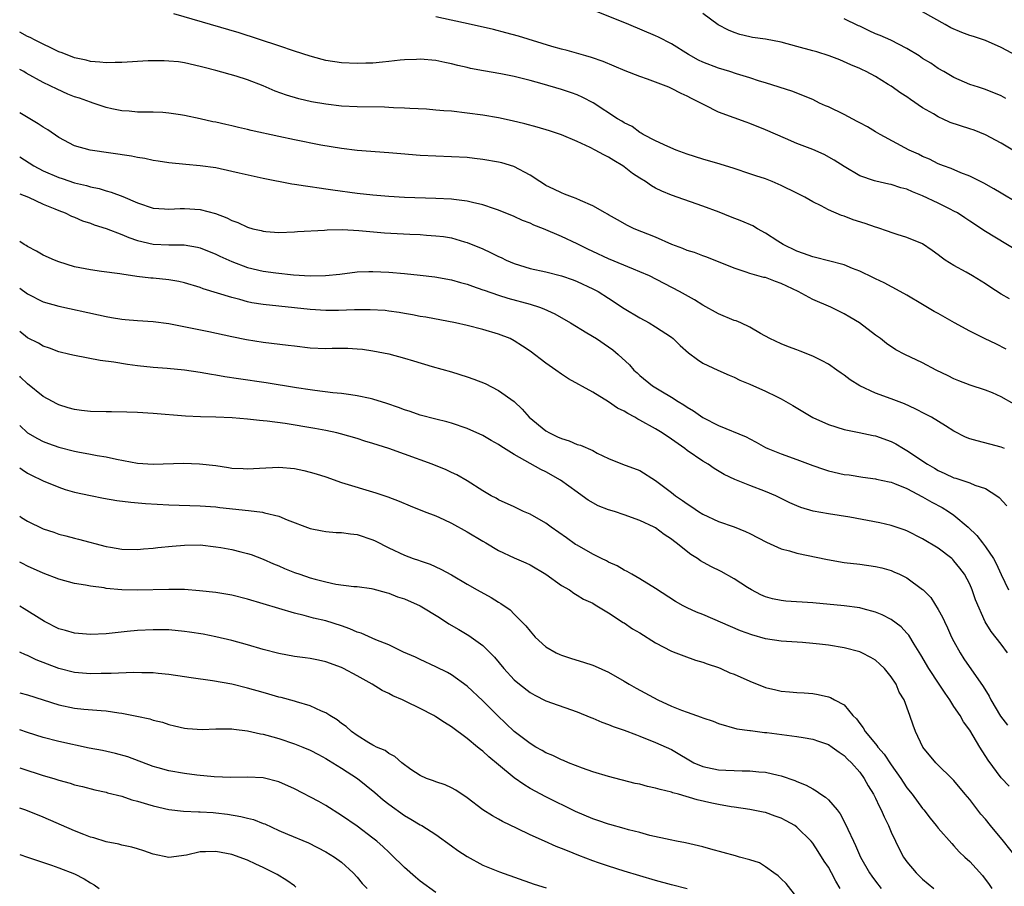
# Model space of a CAD drawing. Units: inches. Extents: x 2568000 to 2571000, y 1548000 to 1551000.
# Drawn here: x 2568000 to 2568125, y 1548523 to 1548634 of the extents above; entities that cross this region are included whole.
import ezdxf

# ---------------------------------------------------------------- set-up
doc = ezdxf.new("R2010")
doc.units = ezdxf.units.IN
doc.header["$MEASUREMENT"] = 0
doc.layers.add('LD25681548_2ft', color=135, linetype='Continuous')

msp = doc.modelspace()

# ---------------------------------------------------------------- linework, layer by layer
at = {"layer": 'LD25681548_2ft'}
for points, elevation in [([(2568126.06, 1548598.06), (2568125, 1548598.67), (2568123.58, 1548599.58), (2568123, 1548599.98), (2568121.34, 1548601), (2568120.54, 1548601.46), (2568119, 1548602.3), (2568117.88, 1548603), (2568117.36, 1548603.36), (2568117, 1548603.67), (2568116.23, 1548604.23), (2568115, 1548605.08), (2568113, 1548605.89), (2568111.75, 1548606.25), (2568111, 1548606.51), (2568110.66, 1548606.66), (2568109.16, 1548607.16), (2568109, 1548607.2), (2568107.68, 1548607.68), (2568106.15, 1548608.15), (2568105, 1548608.59), (2568104.68, 1548608.68), (2568103, 1548609.42), (2568102.09, 1548609.91), (2568101, 1548610.43), (2568100, 1548611), (2568099, 1548611.52), (2568097, 1548612.51), (2568095.86, 1548613), (2568095, 1548613.33), (2568093.74, 1548613.74), (2568093, 1548614), (2568091, 1548614.66), (2568089.21, 1548615.21), (2568087, 1548615.84), (2568085, 1548616.5), (2568083.6, 1548617), (2568082.54, 1548617.46), (2568081, 1548618.19), (2568079.43, 1548619), (2568079.17, 1548619.17), (2568079, 1548619.24), (2568078, 1548620), (2568077, 1548620.47), (2568076.69, 1548620.69), (2568076.16, 1548621), (2568073.04, 1548623.04), (2568071.72, 1548623.72), (2568071, 1548624.03), (2568070.29, 1548624.29), (2568069, 1548624.72), (2568066.56, 1548625.44), (2568065, 1548625.86), (2568063, 1548626.36), (2568061.3, 1548626.7), (2568059.08, 1548627.08), (2568057.41, 1548627.41), (2568057, 1548627.52), (2568055.79, 1548627.79), (2568055, 1548628), (2568054.15, 1548628.15), (2568053, 1548628.4), (2568051, 1548628.57), (2568050.56, 1548628.56), (2568049, 1548628.48), (2568048.44, 1548628.44), (2568047, 1548628.27), (2568046.22, 1548628.22), (2568045, 1548628.09), (2568044.07, 1548628.07), (2568043, 1548628.02), (2568041, 1548628.11), (2568039, 1548628.42), (2568038.53, 1548628.53), (2568037, 1548628.95), (2568035, 1548629.61), (2568033, 1548630.29), (2568027.94, 1548631.94), (2568019.64, 1548634.36)], 7958), ([(2568127, 1548610.32), (2568125, 1548611.51), (2568124.09, 1548612.09), (2568122.81, 1548612.81), (2568121, 1548613.7), (2568119.87, 1548614.13), (2568118.65, 1548614.65), (2568117.68, 1548615), (2568117, 1548615.28), (2568115.86, 1548615.86), (2568115, 1548616.2), (2568114.47, 1548616.47), (2568113.28, 1548617), (2568109.61, 1548619), (2568109, 1548619.35), (2568107.98, 1548619.98), (2568107, 1548620.48), (2568106.67, 1548620.67), (2568105, 1548621.53), (2568103, 1548622.5), (2568102.64, 1548622.64), (2568101.88, 1548623), (2568101, 1548623.43), (2568099, 1548624.27), (2568098.47, 1548624.47), (2568095, 1548625.56), (2568094.21, 1548625.79), (2568093, 1548626.2), (2568091.28, 1548626.72), (2568090.45, 1548627), (2568089, 1548627.44), (2568087, 1548628.22), (2568086.47, 1548628.47), (2568085.18, 1548629.18), (2568083, 1548630.54), (2568081.37, 1548631.37), (2568081, 1548631.55), (2568077.58, 1548633), (2568073.25, 1548634.75)], 7962), ([(2568128.06, 1548616.06), (2568125, 1548617.9), (2568123, 1548618.95), (2568121.55, 1548619.55), (2568121, 1548619.71), (2568118.53, 1548620.53), (2568117.53, 1548621), (2568117.16, 1548621.16), (2568117, 1548621.24), (2568116.38, 1548621.62), (2568115, 1548622.4), (2568113.44, 1548623.44), (2568113, 1548623.77), (2568112.24, 1548624.24), (2568111, 1548625.14), (2568110.62, 1548625.38), (2568109, 1548626.37), (2568107.81, 1548627), (2568107.25, 1548627.25), (2568107, 1548627.39), (2568105.86, 1548627.86), (2568104.48, 1548628.48), (2568103.09, 1548629), (2568101.51, 1548629.51), (2568101, 1548629.63), (2568099, 1548630.22), (2568097, 1548630.76), (2568095, 1548631.12), (2568093.35, 1548631.35), (2568093, 1548631.41), (2568091.73, 1548631.73), (2568091, 1548631.97), (2568090.26, 1548632.26), (2568088.95, 1548632.95), (2568087, 1548634.38)], 7964), ([(2568127, 1548629), (2568125, 1548630.09), (2568123, 1548630.96), (2568121.48, 1548631.48), (2568121, 1548631.62), (2568119.99, 1548631.99), (2568118.59, 1548632.59), (2568117.88, 1548633), (2568115, 1548634.6)], 7968), ([(2568127, 1548604.22), (2568123, 1548606.65), (2568121, 1548607.95), (2568120.38, 1548608.38), (2568119.43, 1548609), (2568119, 1548609.25), (2568118.53, 1548609.47), (2568117, 1548610.25), (2568115, 1548611.18), (2568113.7, 1548611.7), (2568113, 1548612.02), (2568112.22, 1548612.22), (2568111, 1548612.64), (2568110.69, 1548612.69), (2568109.05, 1548613.05), (2568108.89, 1548613.11), (2568107, 1548613.74), (2568105, 1548614.9), (2568103.73, 1548615.73), (2568102.45, 1548616.45), (2568101, 1548617.07), (2568099, 1548617.86), (2568097.52, 1548618.48), (2568095, 1548619.59), (2568093, 1548620.41), (2568092.55, 1548620.55), (2568091, 1548621.1), (2568089, 1548621.83), (2568087.25, 1548622.75), (2568086.91, 1548622.91), (2568086.77, 1548623), (2568085.58, 1548623.58), (2568085, 1548623.89), (2568084.23, 1548624.23), (2568083, 1548624.87), (2568082.7, 1548625), (2568081, 1548625.67), (2568079.95, 1548626.05), (2568079, 1548626.38), (2568077.1, 1548627.1), (2568074.3, 1548628.3), (2568072.81, 1548628.81), (2568072.1, 1548629), (2568069.71, 1548629.71), (2568069, 1548629.88), (2568067.78, 1548630.22), (2568063.52, 1548631.52), (2568061.94, 1548631.94), (2568060.35, 1548632.35), (2568057.5, 1548633), (2568053, 1548633.98)], 7960), ([(2568125.59, 1548623.59), (2568125, 1548623.93), (2568123, 1548624.74), (2568122.11, 1548625), (2568121, 1548625.37), (2568119, 1548626.25), (2568117.71, 1548627), (2568117, 1548627.39), (2568116.06, 1548628.06), (2568115, 1548628.69), (2568114.55, 1548629), (2568113, 1548629.95), (2568110.94, 1548631), (2568109.6, 1548631.6), (2568109, 1548631.83), (2568108.19, 1548632.19), (2568107, 1548632.8), (2568106.85, 1548632.85), (2568105, 1548633.74)], 7966), ([(2568125.65, 1548591.65), (2568124.33, 1548592.33), (2568122.97, 1548592.97), (2568121, 1548593.94), (2568119.07, 1548595), (2568117, 1548596.19), (2568116.46, 1548596.46), (2568115, 1548597.34), (2568113, 1548598.52), (2568112.15, 1548599), (2568110.09, 1548600.09), (2568109, 1548600.63), (2568108.76, 1548600.76), (2568107, 1548601.59), (2568106.07, 1548601.93), (2568105, 1548602.38), (2568103, 1548602.92), (2568101.34, 1548603.34), (2568101, 1548603.41), (2568099.85, 1548603.85), (2568099, 1548604.13), (2568097.26, 1548605), (2568096.57, 1548605.43), (2568095, 1548606.45), (2568093.98, 1548607), (2568093.36, 1548607.36), (2568091.98, 1548607.98), (2568090.53, 1548608.53), (2568089.1, 1548609.1), (2568087, 1548609.89), (2568083, 1548611.28), (2568081.8, 1548611.8), (2568081, 1548612.18), (2568080.47, 1548612.47), (2568079.7, 1548613), (2568079, 1548613.42), (2568078.04, 1548614.04), (2568077, 1548614.88), (2568076.82, 1548615), (2568075.67, 1548615.67), (2568075, 1548616.12), (2568074.39, 1548616.39), (2568073.3, 1548617), (2568072.68, 1548617.32), (2568071, 1548618.09), (2568069, 1548618.96), (2568067.47, 1548619.47), (2568065.92, 1548619.92), (2568064.34, 1548620.34), (2568062.74, 1548620.74), (2568061, 1548621.11), (2568059, 1548621.45), (2568057, 1548621.72), (2568055, 1548621.95), (2568054.01, 1548622.01), (2568053, 1548622.11), (2568051.8, 1548622.2), (2568049.7, 1548622.3), (2568049, 1548622.36), (2568047.6, 1548622.4), (2568047, 1548622.45), (2568046.47, 1548622.47), (2568043, 1548622.5), (2568041, 1548622.61), (2568039, 1548622.84), (2568037.16, 1548623.16), (2568035.54, 1548623.54), (2568033.99, 1548623.99), (2568032.53, 1548624.53), (2568031, 1548625.18), (2568029, 1548625.95), (2568027.57, 1548626.43), (2568025, 1548627.16), (2568023.51, 1548627.51), (2568023, 1548627.67), (2568021, 1548628.12), (2568020.24, 1548628.24), (2568019, 1548628.35), (2568018.39, 1548628.39), (2568016.37, 1548628.37), (2568013, 1548628.17), (2568012.15, 1548628.15), (2568011, 1548628.11), (2568010.21, 1548628.21), (2568009, 1548628.28), (2568008.45, 1548628.45), (2568007, 1548628.75), (2568005.39, 1548629.39), (2568005, 1548629.52), (2568001.96, 1548631), (2568001.35, 1548631.35), (2568001, 1548631.48), (2568000.02, 1548632.02), (2568000, 1548632.03)], 7956), ([(2568126.67, 1548584.67), (2568125, 1548585.61), (2568123.91, 1548586.09), (2568123, 1548586.45), (2568121.07, 1548587.07), (2568119.62, 1548587.62), (2568119, 1548587.88), (2568118.27, 1548588.27), (2568116.72, 1548589), (2568115, 1548589.91), (2568112.74, 1548591), (2568111.59, 1548591.59), (2568110.39, 1548592.39), (2568109.63, 1548593), (2568109, 1548593.45), (2568106.95, 1548595), (2568105.72, 1548595.72), (2568105, 1548596.16), (2568103.32, 1548597), (2568101, 1548597.97), (2568099.16, 1548599), (2568097, 1548600.04), (2568096.26, 1548600.26), (2568095, 1548600.77), (2568094.8, 1548600.8), (2568093, 1548601.3), (2568092.52, 1548601.48), (2568091, 1548601.97), (2568089, 1548602.78), (2568087.4, 1548603.4), (2568087, 1548603.53), (2568085.95, 1548603.95), (2568085, 1548604.24), (2568084.48, 1548604.48), (2568083.08, 1548605), (2568081, 1548605.91), (2568078.28, 1548607), (2568077.41, 1548607.41), (2568076.14, 1548608.14), (2568075, 1548608.75), (2568074.85, 1548608.85), (2568074.55, 1548609), (2568073, 1548609.9), (2568071.41, 1548610.59), (2568070.86, 1548610.86), (2568070.39, 1548611), (2568069.41, 1548611.41), (2568069, 1548611.55), (2568068.04, 1548612.04), (2568067, 1548612.51), (2568066.71, 1548612.71), (2568066.23, 1548613), (2568065, 1548613.83), (2568062.93, 1548614.93), (2568061.39, 1548615.39), (2568061, 1548615.48), (2568059, 1548615.83), (2568057.94, 1548615.94), (2568057, 1548616.05), (2568055, 1548616.17), (2568053, 1548616.23), (2568051, 1548616.33), (2568048.54, 1548616.54), (2568047, 1548616.68), (2568043, 1548616.96), (2568041, 1548617.2), (2568038.35, 1548617.65), (2568035, 1548618.3), (2568033, 1548618.72), (2568029.5, 1548619.5), (2568029, 1548619.63), (2568027.87, 1548619.87), (2568027, 1548620.09), (2568026.25, 1548620.25), (2568025, 1548620.55), (2568024.62, 1548620.62), (2568023, 1548621), (2568021, 1548621.41), (2568020.5, 1548621.5), (2568019, 1548621.72), (2568018.22, 1548621.78), (2568017, 1548621.84), (2568015, 1548621.84), (2568013.95, 1548621.95), (2568013, 1548621.99), (2568011.75, 1548622.25), (2568011, 1548622.45), (2568009.35, 1548623), (2568009, 1548623.1), (2568007.61, 1548623.61), (2568007, 1548623.81), (2568006.15, 1548624.15), (2568004.76, 1548624.76), (2568003, 1548625.6), (2568000.81, 1548626.81), (2568000.52, 1548627), (2568000, 1548627.29)], 7954), ([(2568125.45, 1548579), (2568125, 1548579.2), (2568123.58, 1548579.58), (2568121.97, 1548579.97), (2568121, 1548580.26), (2568120.47, 1548580.47), (2568119, 1548581.22), (2568117.91, 1548581.91), (2568116.12, 1548583), (2568115.39, 1548583.39), (2568114.06, 1548584.06), (2568112.68, 1548584.68), (2568111, 1548585.32), (2568109, 1548586.04), (2568107, 1548586.98), (2568105.76, 1548587.76), (2568105, 1548588.37), (2568104.61, 1548588.61), (2568104.09, 1548589), (2568103, 1548589.76), (2568102.19, 1548590.19), (2568101, 1548590.79), (2568099.4, 1548591.4), (2568099, 1548591.58), (2568097.94, 1548591.94), (2568097, 1548592.34), (2568095.56, 1548593), (2568094.35, 1548593.65), (2568093, 1548594.46), (2568091.84, 1548595), (2568091.26, 1548595.26), (2568091, 1548595.33), (2568089, 1548596.17), (2568087, 1548597.27), (2568085.95, 1548597.95), (2568084.05, 1548599), (2568080.2, 1548601), (2568079, 1548601.52), (2568078.17, 1548601.83), (2568075, 1548603.15), (2568073, 1548604.1), (2568072.38, 1548604.38), (2568071, 1548605.08), (2568069, 1548606.02), (2568066.71, 1548607), (2568065.47, 1548607.47), (2568065, 1548607.69), (2568064.04, 1548608.04), (2568063, 1548608.55), (2568061, 1548609.36), (2568060.47, 1548609.53), (2568059, 1548610.05), (2568057.67, 1548610.33), (2568057, 1548610.52), (2568055.29, 1548610.71), (2568055, 1548610.76), (2568053, 1548610.85), (2568049, 1548610.98), (2568047, 1548611.08), (2568045, 1548611.25), (2568043, 1548611.49), (2568039.89, 1548611.89), (2568039, 1548612.04), (2568038.14, 1548612.14), (2568037, 1548612.33), (2568036.4, 1548612.4), (2568035, 1548612.64), (2568034.68, 1548612.68), (2568031, 1548613.39), (2568027.94, 1548614.06), (2568027, 1548614.3), (2568025, 1548614.73), (2568023, 1548615.02), (2568021.18, 1548615.18), (2568019, 1548615.4), (2568017.62, 1548615.62), (2568017, 1548615.7), (2568015.93, 1548615.93), (2568015, 1548616.05), (2568014.22, 1548616.22), (2568008.97, 1548617), (2568007, 1548617.57), (2568005, 1548618.63), (2568003.58, 1548619.58), (2568003, 1548619.92), (2568002.37, 1548620.37), (2568000, 1548621.75)], 7952), ([(2568000, 1548616.16), (2568001.79, 1548615), (2568003, 1548614.37), (2568005, 1548613.51), (2568005.39, 1548613.39), (2568007, 1548612.84), (2568008.49, 1548612.49), (2568009, 1548612.33), (2568010.12, 1548612.12), (2568011, 1548611.83), (2568011.67, 1548611.67), (2568013.12, 1548611.12), (2568015, 1548610.29), (2568017, 1548609.62), (2568018.45, 1548609.55), (2568019, 1548609.49), (2568020.42, 1548609.58), (2568021, 1548609.59), (2568023, 1548609.45), (2568024.94, 1548608.94), (2568026.4, 1548608.4), (2568027, 1548608.06), (2568027.78, 1548607.78), (2568029, 1548607.18), (2568029.7, 1548607), (2568030.76, 1548606.76), (2568031, 1548606.69), (2568031.35, 1548606.65), (2568033, 1548606.53), (2568035, 1548606.59), (2568035.37, 1548606.63), (2568038.81, 1548606.81), (2568039.15, 1548606.85), (2568041.12, 1548606.88), (2568043.21, 1548606.79), (2568046.48, 1548606.48), (2568049.7, 1548606.3), (2568051, 1548606.25), (2568051.82, 1548606.18), (2568053, 1548606.11), (2568053.99, 1548605.99), (2568055, 1548605.82), (2568056.66, 1548605.34), (2568057, 1548605.25), (2568059, 1548604.42), (2568059.98, 1548603.98), (2568061, 1548603.45), (2568061.32, 1548603.32), (2568061.97, 1548603), (2568063, 1548602.57), (2568065, 1548601.95), (2568067, 1548601.5), (2568069, 1548601), (2568070.49, 1548600.49), (2568071, 1548600.29), (2568073, 1548599.36), (2568073.67, 1548599), (2568075, 1548598.14), (2568077, 1548596.82), (2568079, 1548595.63), (2568080.18, 1548595), (2568081, 1548594.51), (2568083, 1548593.17), (2568083.22, 1548593), (2568084.12, 1548592.12), (2568085.18, 1548591.18), (2568086.33, 1548590.33), (2568087, 1548589.9), (2568088.9, 1548589), (2568090.35, 1548588.35), (2568091, 1548588.08), (2568091.71, 1548587.71), (2568093, 1548587.19), (2568095, 1548586.31), (2568096.38, 1548585.62), (2568097, 1548585.32), (2568098.48, 1548584.48), (2568101, 1548582.95), (2568103, 1548582.07), (2568105, 1548581.45), (2568106.93, 1548581.07), (2568108.69, 1548580.69), (2568109, 1548580.64), (2568111, 1548579.9), (2568111.6, 1548579.6), (2568112.55, 1548579), (2568113, 1548578.76), (2568115.63, 1548577), (2568116.51, 1548576.51), (2568117, 1548576.2), (2568117.84, 1548575.84), (2568119, 1548575.28), (2568119.22, 1548575.22), (2568121, 1548574.64), (2568121.64, 1548574.36), (2568123, 1548573.9), (2568124.46, 1548573), (2568124.77, 1548572.77), (2568125.73, 1548571.73)], 7950), ([(2568000, 1548611.46), (2568001.11, 1548611), (2568003, 1548610.11), (2568004.47, 1548609.53), (2568005, 1548609.3), (2568005.8, 1548609), (2568006.61, 1548608.61), (2568007, 1548608.46), (2568008.02, 1548608.02), (2568009, 1548607.69), (2568009.5, 1548607.5), (2568011, 1548607.02), (2568013, 1548606.26), (2568013.88, 1548605.88), (2568015, 1548605.49), (2568017, 1548605.01), (2568019, 1548604.95), (2568020.95, 1548604.95), (2568022.65, 1548604.65), (2568023, 1548604.56), (2568025, 1548603.75), (2568025.5, 1548603.5), (2568027, 1548602.82), (2568029, 1548602.08), (2568031, 1548601.6), (2568032.64, 1548601.36), (2568034.87, 1548601.13), (2568037, 1548601), (2568038.97, 1548601.03), (2568040.78, 1548601.22), (2568043, 1548601.49), (2568044.45, 1548601.55), (2568045, 1548601.55), (2568047, 1548601.47), (2568049, 1548601.31), (2568051, 1548601.1), (2568052.87, 1548600.87), (2568055, 1548600.5), (2568056.16, 1548600.16), (2568057, 1548599.94), (2568057.67, 1548599.67), (2568059, 1548599.23), (2568059.16, 1548599.16), (2568061, 1548598.55), (2568062.17, 1548598.17), (2568065, 1548597.39), (2568066.2, 1548597), (2568066.78, 1548596.78), (2568068.14, 1548596.14), (2568070.14, 1548595), (2568072.25, 1548593.75), (2568073.46, 1548593), (2568075, 1548591.95), (2568075.56, 1548591.56), (2568076.23, 1548591), (2568077.66, 1548589.66), (2568078.24, 1548589), (2568078.63, 1548588.63), (2568079, 1548588.29), (2568080.61, 1548587), (2568081.64, 1548586.36), (2568083, 1548585.55), (2568083.86, 1548585), (2568084.58, 1548584.58), (2568085, 1548584.29), (2568085.82, 1548583.82), (2568087.03, 1548582.97), (2568089, 1548581.95), (2568092.52, 1548580.52), (2568093, 1548580.24), (2568093.82, 1548579.82), (2568095, 1548579.14), (2568095.3, 1548579), (2568097, 1548578.34), (2568099, 1548577.62), (2568101, 1548576.86), (2568102.38, 1548576.38), (2568103, 1548576.18), (2568105, 1548575.72), (2568105.64, 1548575.64), (2568107.38, 1548575.38), (2568109, 1548575.17), (2568109.13, 1548575.13), (2568110.76, 1548574.76), (2568111, 1548574.71), (2568111.44, 1548574.56), (2568113, 1548573.9), (2568115, 1548572.87), (2568116.17, 1548572.17), (2568117.49, 1548571.49), (2568118.31, 1548571), (2568119, 1548570.53), (2568120.82, 1548569), (2568121.93, 1548567.93), (2568122.62, 1548567), (2568123, 1548566.51), (2568124.02, 1548565), (2568124.38, 1548564.38), (2568125, 1548562.99), (2568125.95, 1548561)], 7948), ([(2568125.83, 1548553), (2568125, 1548554.12), (2568123.72, 1548555.72), (2568122.96, 1548556.96), (2568121.74, 1548559.74), (2568121.32, 1548561), (2568121, 1548561.73), (2568120.34, 1548563), (2568119.76, 1548563.76), (2568119, 1548564.72), (2568118.86, 1548564.86), (2568118.71, 1548565), (2568117, 1548566.32), (2568115, 1548567.5), (2568113, 1548568.51), (2568112.64, 1548568.64), (2568111, 1548569.21), (2568109.55, 1548569.55), (2568105.75, 1548570.25), (2568103, 1548570.69), (2568101.05, 1548571.05), (2568099.51, 1548571.51), (2568099, 1548571.71), (2568098.11, 1548572.11), (2568096.3, 1548573), (2568095, 1548573.55), (2568093, 1548574.31), (2568091.08, 1548575.08), (2568089.72, 1548575.72), (2568088.45, 1548576.45), (2568087.68, 1548577), (2568087, 1548577.4), (2568085, 1548578.78), (2568084.73, 1548579), (2568083, 1548580.21), (2568081.82, 1548581), (2568081, 1548581.51), (2568079, 1548582.64), (2568078.75, 1548582.75), (2568078.34, 1548583), (2568077.47, 1548583.47), (2568077, 1548583.77), (2568076.16, 1548584.16), (2568075, 1548584.97), (2568073, 1548586.18), (2568069.88, 1548587.88), (2568069, 1548588.46), (2568068.29, 1548589), (2568067, 1548589.87), (2568065, 1548591.41), (2568064.06, 1548592.06), (2568063, 1548592.74), (2568062.47, 1548593), (2568061, 1548593.57), (2568059, 1548594.16), (2568057, 1548594.67), (2568055.49, 1548595), (2568051.72, 1548595.72), (2568051, 1548595.83), (2568050.05, 1548596.04), (2568049, 1548596.22), (2568048.35, 1548596.35), (2568047, 1548596.52), (2568046.57, 1548596.57), (2568044.66, 1548596.66), (2568042.65, 1548596.65), (2568040.6, 1548596.6), (2568039, 1548596.6), (2568037, 1548596.71), (2568033, 1548597.12), (2568031, 1548597.35), (2568029.58, 1548597.58), (2568029, 1548597.7), (2568028.03, 1548597.97), (2568027, 1548598.22), (2568023.36, 1548599.36), (2568023, 1548599.5), (2568021, 1548600.11), (2568020.27, 1548600.27), (2568019, 1548600.51), (2568017, 1548600.7), (2568016.71, 1548600.71), (2568014.91, 1548600.91), (2568013, 1548601.19), (2568012.76, 1548601.24), (2568010.43, 1548601.57), (2568009, 1548601.75), (2568007, 1548602.16), (2568005, 1548602.78), (2568004.43, 1548603), (2568003, 1548603.64), (2568002.15, 1548604.15), (2568001, 1548604.72), (2568000.84, 1548604.84), (2568000.56, 1548605), (2568000, 1548605.37)], 7946), ([(2568000, 1548599.44), (2568001, 1548598.69), (2568003, 1548597.69), (2568005, 1548597.13), (2568010.05, 1548596.05), (2568011, 1548595.81), (2568011.71, 1548595.71), (2568013, 1548595.47), (2568013.45, 1548595.45), (2568015, 1548595.31), (2568017, 1548595.2), (2568019, 1548594.93), (2568024.09, 1548593.91), (2568027, 1548593.27), (2568028.88, 1548592.88), (2568031, 1548592.56), (2568034.18, 1548592.18), (2568035, 1548592.07), (2568037, 1548591.84), (2568039, 1548591.75), (2568039.78, 1548591.77), (2568041.78, 1548591.78), (2568043, 1548591.72), (2568043.66, 1548591.66), (2568045, 1548591.46), (2568047, 1548591.05), (2568049, 1548590.52), (2568050.16, 1548590.16), (2568052.53, 1548589.47), (2568055, 1548588.79), (2568057, 1548588.16), (2568057.86, 1548587.86), (2568059.27, 1548587.27), (2568061, 1548586.4), (2568062.99, 1548584.99), (2568064.01, 1548584.01), (2568064.87, 1548583), (2568067, 1548581.27), (2568067.47, 1548581), (2568068.51, 1548580.51), (2568069, 1548580.27), (2568070, 1548580), (2568071, 1548579.54), (2568071.45, 1548579.45), (2568073, 1548578.76), (2568073.56, 1548578.44), (2568075, 1548577.75), (2568076.77, 1548577), (2568079, 1548576.2), (2568081, 1548574.94), (2568083, 1548573.41), (2568083.51, 1548573), (2568084.41, 1548572.41), (2568085, 1548571.95), (2568085.6, 1548571.6), (2568086.44, 1548571), (2568087, 1548570.64), (2568089, 1548569.73), (2568091, 1548569.06), (2568092.46, 1548568.46), (2568093, 1548568.21), (2568095.1, 1548567.1), (2568097, 1548566.24), (2568098.03, 1548565.97), (2568099, 1548565.67), (2568102.87, 1548564.87), (2568105, 1548564.51), (2568107, 1548564.27), (2568109, 1548564), (2568109.8, 1548563.8), (2568111, 1548563.47), (2568111.33, 1548563.33), (2568112.06, 1548563), (2568113, 1548562.54), (2568115, 1548561.08), (2568115.08, 1548561), (2568116.03, 1548560.03), (2568117, 1548558.53), (2568117.55, 1548557.55), (2568117.77, 1548557), (2568118.17, 1548556.17), (2568118.7, 1548555), (2568119, 1548554.43), (2568119.8, 1548553), (2568120.25, 1548552.25), (2568122.7, 1548548.7), (2568123.46, 1548547.46), (2568123.68, 1548547), (2568124.94, 1548544.94), (2568125.8, 1548543.8)], 7944), ([(2568126.01, 1548536.01), (2568125, 1548537.1), (2568123.35, 1548539.35), (2568122.29, 1548541), (2568121, 1548543.13), (2568120.22, 1548544.22), (2568119.79, 1548545), (2568119, 1548546.18), (2568118.48, 1548547), (2568117.87, 1548547.87), (2568117.13, 1548549), (2568115.8, 1548551), (2568114.76, 1548552.76), (2568113.91, 1548554.09), (2568113.23, 1548555.23), (2568113, 1548555.5), (2568112.29, 1548556.29), (2568111, 1548557.26), (2568109.84, 1548557.84), (2568109, 1548558.17), (2568107.42, 1548558.58), (2568107, 1548558.71), (2568105, 1548558.99), (2568101, 1548559.37), (2568097.59, 1548559.59), (2568097, 1548559.66), (2568095.89, 1548559.89), (2568095, 1548560.13), (2568094.4, 1548560.4), (2568093.2, 1548561), (2568092.69, 1548561.31), (2568091, 1548562.4), (2568089.34, 1548563.34), (2568088.01, 1548564.01), (2568086.72, 1548564.72), (2568086.32, 1548565), (2568085.5, 1548565.5), (2568083.63, 1548567), (2568083.26, 1548567.26), (2568083, 1548567.49), (2568082.08, 1548568.08), (2568081, 1548568.9), (2568080.82, 1548569), (2568079, 1548569.86), (2568077, 1548570.58), (2568075.74, 1548571), (2568075, 1548571.22), (2568073.7, 1548571.7), (2568072.42, 1548572.42), (2568071.64, 1548573), (2568071, 1548573.45), (2568068.89, 1548575), (2568067, 1548576.04), (2568066.36, 1548576.36), (2568063, 1548578.26), (2568061.3, 1548579.3), (2568061, 1548579.52), (2568060.04, 1548580.04), (2568059, 1548580.66), (2568057, 1548581.55), (2568055, 1548582.22), (2568054.4, 1548582.4), (2568053, 1548582.73), (2568051, 1548583.27), (2568049.72, 1548583.72), (2568049, 1548583.95), (2568048.24, 1548584.24), (2568046.76, 1548584.76), (2568045, 1548585.3), (2568044.63, 1548585.37), (2568043, 1548585.74), (2568042.17, 1548585.83), (2568041, 1548586.01), (2568039.89, 1548586.11), (2568037.61, 1548586.39), (2568037, 1548586.48), (2568035.26, 1548586.74), (2568031.38, 1548587.38), (2568027.87, 1548587.87), (2568026.13, 1548588.13), (2568025, 1548588.34), (2568024.42, 1548588.42), (2568023, 1548588.69), (2568021, 1548588.98), (2568018.8, 1548589.2), (2568017, 1548589.34), (2568015, 1548589.56), (2568013.72, 1548589.72), (2568011.98, 1548590.02), (2568010.23, 1548590.23), (2568007, 1548590.85), (2568006.39, 1548591), (2568005, 1548591.31), (2568003.79, 1548591.79), (2568003, 1548592.03), (2568002.41, 1548592.41), (2568001, 1548593.12), (2568000, 1548593.9)], 7942), ([(2568126.91, 1548527), (2568125.3, 1548529), (2568123.64, 1548531), (2568123, 1548531.8), (2568122.44, 1548532.44), (2568121, 1548534.32), (2568120.43, 1548535), (2568119, 1548536.76), (2568116.69, 1548539), (2568115.04, 1548541), (2568114.09, 1548543), (2568113.79, 1548543.79), (2568113.38, 1548545), (2568112.65, 1548547), (2568112, 1548548), (2568111.62, 1548549), (2568111, 1548549.94), (2568110.14, 1548551), (2568109.57, 1548551.57), (2568109, 1548552.05), (2568108.41, 1548552.41), (2568107.27, 1548553), (2568107, 1548553.12), (2568105, 1548553.65), (2568103, 1548553.97), (2568101.89, 1548554.11), (2568101, 1548554.2), (2568099.69, 1548554.31), (2568097, 1548554.48), (2568095, 1548554.78), (2568093.27, 1548555.27), (2568091.8, 1548555.8), (2568087, 1548557.86), (2568086.19, 1548558.19), (2568085, 1548558.74), (2568084.49, 1548559), (2568083.54, 1548559.54), (2568081, 1548561.2), (2568079, 1548562.42), (2568077.98, 1548563), (2568077.37, 1548563.37), (2568077, 1548563.54), (2568076.09, 1548564.09), (2568075, 1548564.56), (2568074.72, 1548564.72), (2568074.1, 1548565), (2568073, 1548565.54), (2568071, 1548566.69), (2568070.81, 1548566.81), (2568069.66, 1548567.66), (2568067.7, 1548569), (2568067, 1548569.5), (2568065, 1548570.64), (2568064.18, 1548571), (2568063, 1548571.58), (2568061, 1548572.49), (2568060.68, 1548572.68), (2568060.06, 1548573), (2568059, 1548573.62), (2568057, 1548574.91), (2568055.66, 1548575.66), (2568055, 1548575.96), (2568054.3, 1548576.3), (2568052.54, 1548577), (2568049, 1548578.31), (2568047, 1548579.01), (2568045, 1548579.65), (2568043.96, 1548579.96), (2568043, 1548580.27), (2568040.88, 1548580.88), (2568040.39, 1548581), (2568039, 1548581.31), (2568037.58, 1548581.58), (2568033.82, 1548582.18), (2568031.5, 1548582.5), (2568031, 1548582.54), (2568030.56, 1548582.56), (2568029, 1548582.76), (2568027.07, 1548582.93), (2568025, 1548583.02), (2568023.04, 1548583.04), (2568021.12, 1548583.12), (2568017, 1548583.45), (2568015, 1548583.59), (2568013.66, 1548583.66), (2568011.7, 1548583.7), (2568011, 1548583.68), (2568009, 1548583.73), (2568007.86, 1548583.86), (2568007, 1548583.98), (2568006.19, 1548584.19), (2568005, 1548584.57), (2568004.71, 1548584.71), (2568004.16, 1548585), (2568003, 1548585.64), (2568001, 1548587.24), (2568000.11, 1548588.11), (2568000, 1548588.21)], 7940), ([(2568000, 1548581.95), (2568001, 1548581.01), (2568002.27, 1548580.27), (2568003, 1548579.9), (2568003.67, 1548579.67), (2568005, 1548579.18), (2568007, 1548578.68), (2568007.41, 1548578.59), (2568009, 1548578.31), (2568009.86, 1548578.14), (2568011, 1548577.96), (2568012.35, 1548577.65), (2568015, 1548577.14), (2568017, 1548577.03), (2568020.85, 1548577.15), (2568022.92, 1548577.08), (2568025, 1548576.83), (2568026.6, 1548576.6), (2568027, 1548576.52), (2568028.47, 1548576.47), (2568029, 1548576.41), (2568030.53, 1548576.53), (2568033, 1548576.63), (2568035, 1548576.45), (2568036.21, 1548576.21), (2568037, 1548576.02), (2568037.78, 1548575.79), (2568039, 1548575.39), (2568041, 1548574.7), (2568045.38, 1548573.38), (2568046.87, 1548572.87), (2568048.32, 1548572.32), (2568049.73, 1548571.73), (2568051.53, 1548571), (2568053, 1548570.43), (2568054.03, 1548569.97), (2568055, 1548569.52), (2568057, 1548568.41), (2568059, 1548567.2), (2568059.37, 1548567), (2568061, 1548566.02), (2568063, 1548565.11), (2568064.47, 1548564.47), (2568065, 1548564.21), (2568067, 1548563), (2568069, 1548561.57), (2568070.02, 1548561), (2568070.58, 1548560.58), (2568071, 1548560.35), (2568071.82, 1548559.82), (2568073, 1548559.3), (2568073.18, 1548559.18), (2568073.5, 1548559), (2568075, 1548558.07), (2568076.86, 1548556.86), (2568077, 1548556.8), (2568078.07, 1548556.07), (2568079, 1548555.55), (2568081, 1548554.26), (2568083, 1548553.2), (2568083.59, 1548553), (2568084.6, 1548552.6), (2568086.07, 1548552.07), (2568087, 1548551.82), (2568087.58, 1548551.58), (2568089, 1548551.12), (2568089.29, 1548551), (2568090.47, 1548550.47), (2568091, 1548550.28), (2568093, 1548549.39), (2568095, 1548548.59), (2568096.29, 1548548.29), (2568097, 1548548.11), (2568098.04, 1548548.04), (2568099, 1548547.94), (2568099.9, 1548547.9), (2568101, 1548547.8), (2568101.7, 1548547.7), (2568103, 1548547.38), (2568103.29, 1548547.29), (2568103.78, 1548547), (2568105, 1548546.36), (2568106.12, 1548545), (2568106.58, 1548544.58), (2568107, 1548544), (2568107.45, 1548543.45), (2568107.67, 1548543), (2568109, 1548541.39), (2568109.19, 1548541.19), (2568109.31, 1548541), (2568110.09, 1548540.09), (2568111, 1548538.74), (2568112.21, 1548537), (2568112.52, 1548536.52), (2568113, 1548535.82), (2568113.66, 1548535), (2568115, 1548533.16), (2568115.14, 1548533), (2568115.95, 1548531.95), (2568116.75, 1548531), (2568117, 1548530.67), (2568118.71, 1548528.71), (2568119, 1548528.43), (2568119.68, 1548527.68), (2568120.36, 1548527), (2568121, 1548526.42), (2568122.64, 1548524.64), (2568123.5, 1548523.5), (2568123.82, 1548523)], 7938), ([(2568000, 1548576.56), (2568000.32, 1548576.32), (2568001, 1548575.89), (2568001.58, 1548575.58), (2568002.81, 1548575), (2568003, 1548574.9), (2568005, 1548574.07), (2568005.79, 1548573.79), (2568007, 1548573.47), (2568009, 1548573.02), (2568010.68, 1548572.68), (2568012.39, 1548572.39), (2568014.17, 1548572.17), (2568016.01, 1548572.01), (2568019, 1548571.83), (2568023, 1548571.7), (2568025, 1548571.57), (2568025.5, 1548571.5), (2568029.14, 1548571.14), (2568030.92, 1548570.92), (2568031.16, 1548570.84), (2568033, 1548570.4), (2568034.08, 1548569.92), (2568037, 1548568.82), (2568038.53, 1548568.53), (2568039, 1548568.46), (2568040.32, 1548568.32), (2568041, 1548568.32), (2568042.13, 1548568.13), (2568043, 1548568.05), (2568045, 1548567.39), (2568045.27, 1548567.27), (2568047, 1548566.38), (2568049, 1548565.42), (2568050.13, 1548565), (2568050.79, 1548564.79), (2568051, 1548564.7), (2568052.29, 1548564.29), (2568053.65, 1548563.65), (2568055, 1548562.92), (2568057, 1548561.72), (2568058.25, 1548561), (2568060.03, 1548560.03), (2568061, 1548559.44), (2568061.29, 1548559.29), (2568062.46, 1548558.46), (2568063, 1548557.94), (2568063.93, 1548557), (2568064.45, 1548556.45), (2568065, 1548555.76), (2568065.67, 1548555), (2568067, 1548553.78), (2568068.35, 1548553), (2568068.78, 1548552.78), (2568069, 1548552.7), (2568070.28, 1548552.28), (2568071.82, 1548551.82), (2568073, 1548551.41), (2568073.3, 1548551.3), (2568075, 1548550.52), (2568077, 1548549.4), (2568077.64, 1548549), (2568078.5, 1548548.5), (2568081.28, 1548547), (2568083, 1548546.22), (2568084.31, 1548545.69), (2568085, 1548545.43), (2568086.81, 1548544.81), (2568087, 1548544.72), (2568088.31, 1548544.31), (2568089, 1548543.99), (2568091.33, 1548543.33), (2568093, 1548543.11), (2568093.09, 1548543.09), (2568094.87, 1548542.87), (2568095.15, 1548542.85), (2568099, 1548542.36), (2568099.8, 1548542.2), (2568101, 1548542), (2568101.76, 1548541.76), (2568103, 1548541.32), (2568103.49, 1548541), (2568104.36, 1548540.36), (2568105, 1548539.94), (2568105.45, 1548539.45), (2568105.93, 1548539), (2568107, 1548537.79), (2568107.56, 1548537), (2568108.07, 1548536.07), (2568108.74, 1548535), (2568109, 1548534.48), (2568109.47, 1548533.47), (2568109.74, 1548533), (2568110.11, 1548532.11), (2568110.66, 1548531), (2568111, 1548530.18), (2568111.53, 1548529), (2568112.02, 1548528.02), (2568112.56, 1548527), (2568113, 1548526.4), (2568114.18, 1548525), (2568115, 1548524.17), (2568116.42, 1548523)], 7936), ([(2568000, 1548570.38), (2568000.22, 1548570.22), (2568001, 1548569.75), (2568003, 1548568.79), (2568004.35, 1548568.35), (2568005, 1548568.11), (2568005.89, 1548567.89), (2568007, 1548567.58), (2568007.47, 1548567.47), (2568011, 1548566.54), (2568011.56, 1548566.44), (2568013, 1548566.2), (2568015, 1548566.16), (2568015.76, 1548566.24), (2568017, 1548566.32), (2568017.6, 1548566.4), (2568019.42, 1548566.58), (2568021, 1548566.72), (2568023, 1548566.73), (2568025, 1548566.51), (2568025.61, 1548566.39), (2568027, 1548566.14), (2568028.16, 1548565.84), (2568029, 1548565.65), (2568029.5, 1548565.5), (2568031, 1548564.92), (2568032.32, 1548564.32), (2568033, 1548564.06), (2568033.74, 1548563.74), (2568035, 1548563.24), (2568035.66, 1548563), (2568037, 1548562.55), (2568037.64, 1548562.36), (2568039, 1548562.02), (2568040.26, 1548561.74), (2568042.54, 1548561.46), (2568043, 1548561.44), (2568044.82, 1548561.18), (2568045, 1548561.14), (2568046.68, 1548560.68), (2568047, 1548560.61), (2568048.14, 1548560.14), (2568049, 1548559.88), (2568051, 1548558.99), (2568053.49, 1548557.49), (2568054.68, 1548556.68), (2568055.95, 1548555.95), (2568057.21, 1548555.21), (2568059, 1548553.91), (2568059.93, 1548553), (2568060.46, 1548552.46), (2568061.67, 1548551), (2568063, 1548549.55), (2568063.65, 1548549), (2568065, 1548547.93), (2568065.61, 1548547.61), (2568067, 1548546.9), (2568071, 1548545.49), (2568072.76, 1548544.76), (2568073, 1548544.67), (2568074.16, 1548544.16), (2568075, 1548543.86), (2568075.61, 1548543.61), (2568077, 1548543.14), (2568078.55, 1548542.55), (2568079, 1548542.4), (2568081, 1548541.59), (2568083, 1548540.67), (2568084.07, 1548540.07), (2568085, 1548539.5), (2568085.88, 1548539), (2568087, 1548538.52), (2568087.59, 1548538.41), (2568089, 1548538.09), (2568089.93, 1548538.07), (2568091, 1548538.02), (2568092.01, 1548537.99), (2568093, 1548537.98), (2568094.16, 1548537.84), (2568095, 1548537.79), (2568096.59, 1548537.41), (2568097, 1548537.34), (2568098.74, 1548536.74), (2568099, 1548536.62), (2568100.16, 1548536.16), (2568101, 1548535.67), (2568101.44, 1548535.44), (2568102.05, 1548535), (2568102.64, 1548534.64), (2568103, 1548534.29), (2568104.1, 1548533), (2568104.49, 1548532.49), (2568105.18, 1548531.18), (2568105.46, 1548530.54), (2568106.19, 1548529), (2568106.46, 1548528.46), (2568107.1, 1548527), (2568108.25, 1548525), (2568108.54, 1548524.54), (2568109, 1548523.92), (2568109.73, 1548523)], 7934), ([(2568104.49, 1548523), (2568103.93, 1548523.93), (2568103.39, 1548525), (2568103, 1548525.69), (2568102.48, 1548526.48), (2568101.71, 1548527.71), (2568101, 1548528.76), (2568100.81, 1548529), (2568099, 1548530.82), (2568098.73, 1548531), (2568097.62, 1548531.62), (2568097, 1548531.95), (2568096.21, 1548532.21), (2568095, 1548532.66), (2568094.71, 1548532.71), (2568093, 1548533.07), (2568091, 1548533.35), (2568090.61, 1548533.39), (2568089, 1548533.69), (2568088.14, 1548533.86), (2568086.29, 1548534.29), (2568083.91, 1548535), (2568083.19, 1548535.19), (2568083, 1548535.27), (2568081.58, 1548535.58), (2568081, 1548535.78), (2568079.98, 1548535.98), (2568079, 1548536.26), (2568078.38, 1548536.38), (2568075, 1548537.25), (2568073, 1548537.86), (2568071.69, 1548538.31), (2568069.92, 1548539), (2568069.27, 1548539.27), (2568069, 1548539.36), (2568067.91, 1548539.91), (2568067, 1548540.28), (2568066.55, 1548540.55), (2568065.74, 1548541), (2568065, 1548541.44), (2568063, 1548542.96), (2568060.87, 1548545), (2568059, 1548546.88), (2568057, 1548548.77), (2568055, 1548550.2), (2568054.49, 1548550.49), (2568053, 1548551.21), (2568051, 1548552.14), (2568050.43, 1548552.43), (2568048.9, 1548553.1), (2568047, 1548554), (2568045.35, 1548554.65), (2568043.48, 1548555.48), (2568043, 1548555.63), (2568042.06, 1548556.06), (2568041, 1548556.43), (2568039, 1548557.07), (2568037.41, 1548557.41), (2568036.25, 1548557.75), (2568035, 1548558.03), (2568029, 1548559.83), (2568027, 1548560.33), (2568025, 1548560.67), (2568022.91, 1548560.91), (2568021, 1548561.04), (2568019, 1548561.07), (2568014.98, 1548560.98), (2568013, 1548561.03), (2568011, 1548561.2), (2568010.74, 1548561.26), (2568009, 1548561.47), (2568008.4, 1548561.6), (2568007, 1548561.83), (2568005, 1548562.37), (2568003, 1548563.13), (2568001, 1548564.03), (2568000.36, 1548564.36), (2568000, 1548564.54)], 7932), ([(2568099, 1548521.87), (2568097.64, 1548523.64), (2568097, 1548524.21), (2568096.62, 1548524.62), (2568096.04, 1548525), (2568095, 1548525.75), (2568094.24, 1548526.24), (2568093, 1548526.64), (2568091.68, 1548527), (2568091.16, 1548527.16), (2568088.01, 1548528.01), (2568087, 1548528.3), (2568084.79, 1548528.79), (2568083.64, 1548529), (2568082.83, 1548529.17), (2568080.25, 1548529.75), (2568079, 1548530.1), (2568077.53, 1548530.47), (2568077, 1548530.63), (2568075.15, 1548531.15), (2568075, 1548531.18), (2568073.65, 1548531.65), (2568073, 1548531.84), (2568070.78, 1548532.78), (2568067, 1548534.66), (2568065, 1548535.74), (2568064.22, 1548536.22), (2568063, 1548537.09), (2568061, 1548538.72), (2568059.75, 1548539.75), (2568059, 1548540.46), (2568058.68, 1548540.68), (2568058.33, 1548541), (2568057, 1548542.1), (2568055, 1548543.56), (2568054.11, 1548544.11), (2568053, 1548544.86), (2568052.76, 1548545), (2568051, 1548545.92), (2568049.2, 1548546.8), (2568048.76, 1548547), (2568047.53, 1548547.53), (2568047, 1548547.81), (2568046.18, 1548548.18), (2568044.9, 1548549), (2568043, 1548550.07), (2568041.26, 1548551), (2568041, 1548551.12), (2568039, 1548551.86), (2568038.07, 1548552.07), (2568037, 1548552.28), (2568036.38, 1548552.38), (2568035, 1548552.55), (2568033, 1548552.91), (2568031, 1548553.44), (2568029, 1548554.03), (2568027, 1548554.57), (2568025, 1548555.03), (2568023.35, 1548555.36), (2568021.64, 1548555.64), (2568021, 1548555.73), (2568019, 1548555.92), (2568017, 1548555.94), (2568015, 1548555.84), (2568013.69, 1548555.7), (2568011, 1548555.43), (2568009, 1548555.35), (2568007, 1548555.51), (2568005.82, 1548555.82), (2568005, 1548556.06), (2568003.14, 1548557), (2568002.81, 1548557.19), (2568000.58, 1548558.58), (2568000, 1548558.93)], 7930), ([(2568085, 1548522.95), (2568083, 1548523.46), (2568081, 1548524.01), (2568079, 1548524.59), (2568077, 1548525.19), (2568075, 1548525.83), (2568073.74, 1548526.26), (2568073, 1548526.52), (2568071.2, 1548527.2), (2568069.77, 1548527.77), (2568069, 1548528.1), (2568068.35, 1548528.35), (2568066.85, 1548529), (2568065, 1548529.84), (2568063.36, 1548530.64), (2568061.51, 1548531.51), (2568061, 1548531.83), (2568060.24, 1548532.24), (2568059, 1548533.01), (2568057, 1548534.53), (2568055.53, 1548535.53), (2568055, 1548535.82), (2568054.2, 1548536.2), (2568053, 1548536.59), (2568052.71, 1548536.71), (2568051.81, 1548537), (2568051, 1548537.38), (2568049.84, 1548538.16), (2568048.67, 1548539), (2568047.8, 1548539.8), (2568047, 1548540.18), (2568046.55, 1548540.55), (2568045.44, 1548541), (2568045.16, 1548541.16), (2568045, 1548541.22), (2568044.47, 1548541.53), (2568043, 1548542.46), (2568042.26, 1548543), (2568041.6, 1548543.6), (2568041, 1548544.02), (2568040.45, 1548544.45), (2568039.51, 1548545), (2568039, 1548545.34), (2568038.42, 1548545.58), (2568037, 1548546.24), (2568035.26, 1548546.74), (2568035, 1548546.83), (2568033.29, 1548547.29), (2568033, 1548547.35), (2568031.74, 1548547.74), (2568031, 1548547.93), (2568029, 1548548.51), (2568027, 1548549), (2568024.56, 1548549.44), (2568021.82, 1548549.82), (2568021, 1548549.95), (2568019, 1548550.25), (2568017.64, 1548550.36), (2568017, 1548550.43), (2568015.57, 1548550.43), (2568014.49, 1548550.49), (2568011.63, 1548550.37), (2568010.37, 1548550.37), (2568009, 1548550.34), (2568007, 1548550.5), (2568005, 1548551), (2568002.1, 1548552.1), (2568001, 1548552.64), (2568000.73, 1548552.73), (2568000, 1548553.1)], 7928), ([(2568000, 1548547.91), (2568001, 1548547.65), (2568005, 1548546.38), (2568007, 1548545.97), (2568008.16, 1548545.84), (2568010.36, 1548545.64), (2568011, 1548545.61), (2568012.64, 1548545.36), (2568013, 1548545.33), (2568014.94, 1548544.94), (2568016.58, 1548544.58), (2568017, 1548544.44), (2568018.17, 1548544.17), (2568019, 1548543.87), (2568019.72, 1548543.72), (2568021, 1548543.41), (2568021.36, 1548543.36), (2568023.25, 1548543.25), (2568025, 1548543.32), (2568025.3, 1548543.3), (2568027, 1548543.3), (2568027.26, 1548543.26), (2568029, 1548543.07), (2568030.69, 1548542.69), (2568031, 1548542.65), (2568031.48, 1548542.52), (2568033, 1548542.1), (2568035, 1548541.42), (2568036.06, 1548541), (2568037, 1548540.59), (2568038.04, 1548540.04), (2568039, 1548539.55), (2568039.33, 1548539.33), (2568041, 1548538.31), (2568043.01, 1548537), (2568045.23, 1548535.23), (2568046.29, 1548534.29), (2568047, 1548533.71), (2568049, 1548532.28), (2568049.83, 1548531.83), (2568051, 1548531.11), (2568051.21, 1548531), (2568053, 1548529.85), (2568055, 1548528.41), (2568055.81, 1548527.81), (2568057, 1548527.05), (2568059, 1548525.98), (2568061.12, 1548525.12), (2568065.54, 1548523.54), (2568067.06, 1548523.06)], 7926), ([(2568053, 1548522.5), (2568051, 1548523.94), (2568050.42, 1548524.42), (2568049, 1548525.66), (2568047.33, 1548527.33), (2568047, 1548527.61), (2568046.29, 1548528.29), (2568045.5, 1548529), (2568045, 1548529.42), (2568043, 1548530.91), (2568041, 1548532.3), (2568039, 1548533.54), (2568038.08, 1548534.08), (2568035, 1548535.69), (2568033, 1548536.59), (2568031, 1548537.09), (2568029, 1548537.17), (2568026.89, 1548537.11), (2568024.79, 1548537.21), (2568022.57, 1548537.43), (2568021, 1548537.63), (2568019, 1548537.97), (2568017.63, 1548538.37), (2568017, 1548538.54), (2568013.77, 1548539.77), (2568012.2, 1548540.2), (2568010.55, 1548540.55), (2568008.87, 1548540.87), (2568005, 1548541.69), (2568003, 1548542.21), (2568001, 1548542.85), (2568000, 1548543.19)], 7924), ([(2568000, 1548538.36), (2568000.27, 1548538.27), (2568003, 1548537.39), (2568004.34, 1548537), (2568005, 1548536.79), (2568006.41, 1548536.41), (2568007, 1548536.21), (2568007.98, 1548535.98), (2568009.56, 1548535.56), (2568011, 1548535.25), (2568011.19, 1548535.19), (2568013, 1548534.74), (2568014.27, 1548534.27), (2568015, 1548534.1), (2568016.26, 1548533.74), (2568017, 1548533.5), (2568019, 1548533.06), (2568020.85, 1548532.85), (2568022.76, 1548532.76), (2568023, 1548532.77), (2568024.65, 1548532.65), (2568025, 1548532.64), (2568026.45, 1548532.45), (2568028.17, 1548532.17), (2568029, 1548531.95), (2568029.78, 1548531.78), (2568031, 1548531.28), (2568031.21, 1548531.21), (2568033, 1548530.38), (2568034.1, 1548529.9), (2568036.79, 1548528.79), (2568039, 1548527.66), (2568040.11, 1548527), (2568041, 1548526.33), (2568042.48, 1548525), (2568043, 1548524.44), (2568043.64, 1548523.64), (2568044.24, 1548523)], 7922), ([(2568035.18, 1548523.18), (2568035, 1548523.31), (2568034.03, 1548524.03), (2568032.78, 1548524.78), (2568031, 1548525.67), (2568030.07, 1548526.07), (2568029, 1548526.58), (2568027, 1548527.31), (2568025, 1548527.71), (2568023.65, 1548527.65), (2568023, 1548527.65), (2568021.24, 1548527.24), (2568019, 1548526.92), (2568017, 1548527.35), (2568015.8, 1548527.8), (2568015, 1548528.06), (2568014.27, 1548528.27), (2568013, 1548528.52), (2568012.63, 1548528.63), (2568011, 1548528.92), (2568009.43, 1548529.43), (2568009, 1548529.53), (2568008.15, 1548529.85), (2568007, 1548530.32), (2568003, 1548532.06), (2568001, 1548532.87), (2568000.64, 1548533), (2568000, 1548533.21)], 7920), ([(2568000, 1548527.3), (2568001.01, 1548526.99), (2568004.05, 1548525.95), (2568005, 1548525.61), (2568007, 1548524.84), (2568008.22, 1548524.22), (2568009, 1548523.72), (2568009.47, 1548523.47), (2568010.13, 1548523)], 7918)]:
    msp.add_lwpolyline(points, dxfattribs=dict(at, elevation=elevation))

doc.saveas('drawing.dxf')
